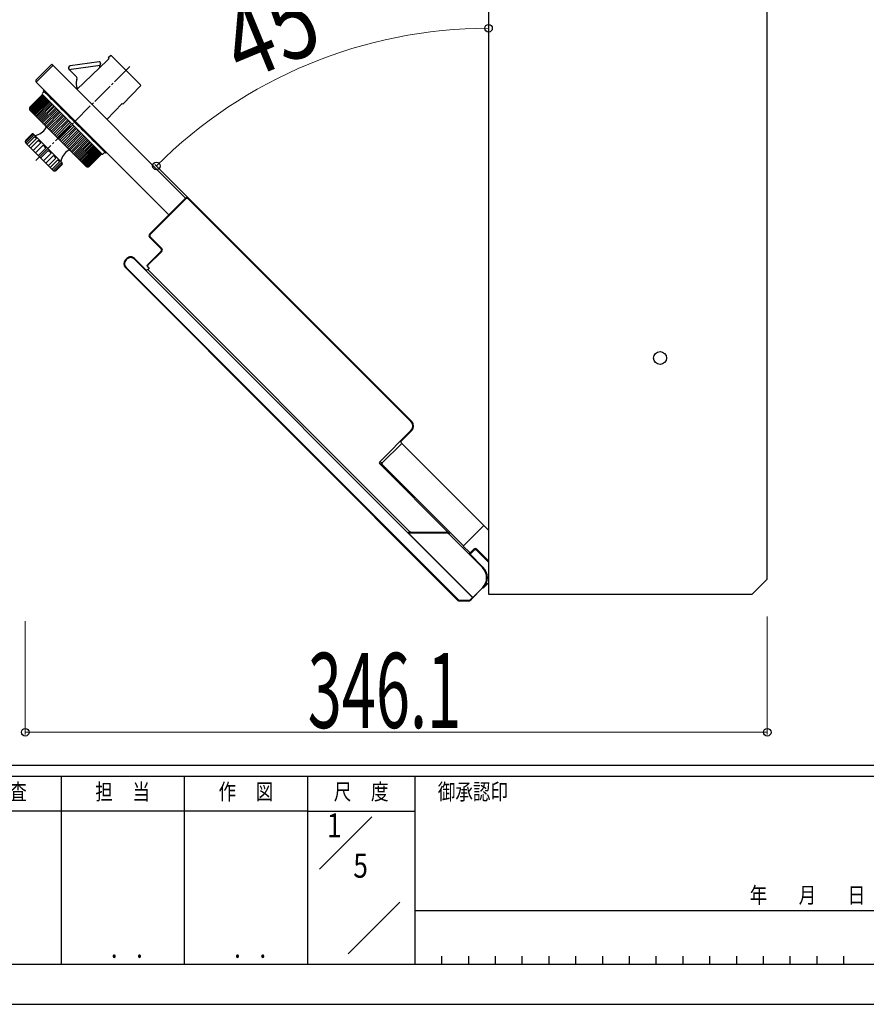
# Model space of a CAD drawing. Units: millimetres. Extents: x 0 to 2100, y 0 to 1485.
# Drawn here: x 1413 to 1808, y 0 to 459 of the extents above; entities that cross this region are included whole.
import ezdxf
from ezdxf.enums import TextEntityAlignment as Align

# ---------------------------------------------------------------- set-up
doc = ezdxf.new("R2010")
doc.units = ezdxf.units.MM
doc.linetypes.add('YCENTER_1', pattern=[13, 10, -1, 1, -1])
doc.linetypes.add('YHIDDEN_1', pattern=[4, 3, -1])
for name, color, linetype, lineweight in [('USER1', 3, 'Continuous', 13), ('YKK_12', 2, 'Continuous', 13), ('YKK_13', 4, 'Continuous', 30), ('YKK_D', 6, 'Continuous', 13), ('YKK_ZWAK', 7, 'Continuous', 30)]:
    doc.layers.add(name, color=color, linetype=linetype, lineweight=lineweight)
doc.styles.add('text-b', font='extslim2.shx', dxfattribs={"width": 0.8, "bigfont": 'extfont2.shx'})
doc.styles.add('text-s', font='extslim2.shx', dxfattribs={"width": 0.6, "bigfont": 'extfont2.shx'})

msp = doc.modelspace()

# ---------------------------------------------------------------- linework, layer by layer
at = {"layer": 'YKK_12', "linetype": 'YCENTER_1'}
msp.add_line((1420.722275490999, 393.3043648259978), (1464.562895924566, 437.1449852595642), dxfattribs=at)
at = {"layer": 'YKK_13'}
for p, q in [((1631.919028472749, 580.2499999999994), (1631.919028472753, 191.2500000000004)), ((1761.919028472757, 198.2499999999994), (1761.919028472757, 574.2499999999994)), ((1453.973045645992, 439.9844110333619), (1454.898571577164, 440.8766580932901)), ((1455.578088015637, 442.1773996228088), (1454.576497829087, 441.2101752226994)), ((1454.898571577164, 440.8766580932901), (1454.576497829087, 441.2101752226994)), ((1455.998617561133, 442.1737297170651), (1469.591640382057, 428.5807068961239)), ((1428.14689669346, 438.2056454313382), (1420.934407525355, 430.9931562632358)), ((1428.71258211841, 437.6399600063892), (1420.934407525356, 429.8617854133375)), ((1428.14689669346, 438.2056454313382), (1490.584425465261, 375.7681166456236)), ((1436.201743935976, 435.8181937717576), (1450.695497858984, 437.8551580460673)), ((1450.369188067577, 439.3240395543902), (1436.850581588623, 437.424123315824)), ((1439.918359508811, 426.4341826159893), (1453.973045645992, 439.9844110333619)), ((1450.921737531201, 438.6994959974676), (1450.323143613311, 436.4655130828027)), ((1439.700034970791, 432.3093614035045), (1436.282647908399, 435.7267484658972)), ((1420.934407525356, 429.8617854133375), (1482.806250879174, 367.9899420595361)), ((1461.393455296088, 419.6669078773925), (1469.595310287811, 428.1601773506358)), ((1417.748060842062, 417.5938891101891), (1424.060968772913, 423.9067970410391)), ((1417.749410427978, 417.3690175343476), (1424.174079353793, 423.7936864601601)), ((1417.784406406511, 417.7742848184165), (1423.988943701025, 423.9788221129287)), ((1417.792884264137, 417.173626227985), (1424.293511925053, 423.6742538888996)), ((1417.866461951885, 417.9698830087121), (1423.932172378562, 424.0355934353896)), ((1417.901941076189, 416.945505041081), (1424.46210092453, 423.5056648894218)), ((1417.96545789932, 418.1170177926118), (1423.90810296033, 424.0596628536217)), ((1423.90425600634, 424.0635098076121), (1418.035269722491, 418.1945235237657)), ((1418.051938976144, 416.7636407077401), (1424.628032041178, 423.3397337727741)), ((1418.274723330139, 416.5408563537443), (1424.850816395174, 423.1169494187783)), ((1418.485890156184, 416.3296895276983), (1425.06198322122, 422.9057825927324)), ((1418.761174341242, 416.0544053426423), (1425.337267406276, 422.6304984076763)), ((1419.015969769633, 415.7996099142505), (1425.592062834667, 422.3757029792845)), ((1424.611362787526, 425.4777233699855), (1423.90425600634, 424.7706165887988)), ((1423.90425600634, 424.0635098076131), (1451.477471206018, 396.4902946079341)), ((1424.257809396934, 425.8312767605771), (1424.61136278753, 426.1848301511731)), ((1424.257809396934, 425.8312767605771), (1427.08623652169, 423.0028496358213)), ((1424.611362787528, 426.1848301511714), (1453.602740816174, 397.1934521225216)), ((1424.611362787526, 425.4777233699855), (1452.895634034988, 397.1934521225243)), ((1419.341658706883, 415.4739209770008), (1425.917751771917, 422.0500140420348)), ((1419.638143590561, 415.1774360933226), (1426.214236655595, 421.7535291583566)), ((1420.011758590533, 414.8038210933504), (1426.587851655568, 421.3799141583844)), ((1420.34767650051, 414.4679031833733), (1426.923769565546, 421.0439962484073)), ((1420.766374127462, 414.0492055564213), (1427.342467192497, 420.6252986214553)), ((1421.13916852561, 413.6764111582728), (1427.715261590646, 420.2525042233068)), ((1421.599762237782, 413.2158174461005), (1428.175855302818, 419.7919105111345)), ((1422.006595933632, 412.8089837502506), (1428.582688998668, 419.3850768152847)), ((1422.505580334763, 412.30999934912), (1429.081673399799, 418.8860924141539)), ((1422.943357078237, 411.8722226056465), (1429.519450143271, 418.4483156706805)), ((1423.476934595736, 411.3386450881466), (1430.053027660772, 417.9147381531806)), ((1453.852104277824, 412.5004378469843), (1461.07172584565, 419.98863732783)), ((1461.07172584565, 419.98863732783), (1461.393455296088, 419.6669078773925)), ((1418.035269722491, 416.7803099613924), (1444.198220626394, 390.6173590574894)), ((1423.942322641479, 410.8732570424038), (1430.518415706515, 417.4493501074379)), ((1424.506432428258, 410.3091472556247), (1431.082525493294, 416.8852403206587)), ((1424.995889892233, 409.8196897916499), (1431.571982957269, 416.3957828566839)), ((1425.586238732195, 409.2293409516892), (1432.162331797229, 415.8054340167231)), ((1426.096040547557, 408.7195391363261), (1432.672133612593, 415.2956322013601)), ((1426.708135529567, 408.1074441543163), (1433.284228594601, 414.6835372193503)), ((1427.234401796678, 407.581177887207), (1433.810494861712, 414.157270952241)), ((1427.863584508329, 406.9519951755549), (1434.439677573363, 413.528088240589)), ((1424.116388040696, 410.557770286949), (1437.975680951952, 396.6984773756917)), ((1428.402310023125, 406.4132696607589), (1434.978403088159, 412.9893627257928)), ((1429.04379200407, 405.7717876798127), (1435.619885069106, 412.3478807448468)), ((1429.590876740093, 405.2247029437899), (1436.166969805129, 411.8007960088238)), ((1430.239775925124, 404.5758037587597), (1436.815868990158, 411.1518968237937)), ((1430.791056237193, 404.0245234466897), (1437.367149302229, 410.6006165117237)), ((1431.442434111691, 403.3731455721921), (1438.018527176727, 409.9492386372261)), ((1431.993714423762, 402.8218652601221), (1438.569807488796, 409.3979583251561)), ((1432.642613608791, 402.172966075092), (1439.218706673825, 408.7490591401261)), ((1415.833508039334, 402.1179095251485), (1419.174420274491, 405.4588217603053)), ((1416.117086243238, 401.4452038921076), (1419.652562192964, 404.9806798418325)), ((1416.126081413286, 402.8503063720167), (1418.954508538033, 405.6787334967633)), ((1416.650514838496, 400.9116593844359), (1420.186048744429, 404.4471932903684)), ((1419.652562192964, 404.9806798418325), (1419.174420274491, 405.4588217603053)), ((1419.66161531922, 405.6787334967633), (1433.096644161764, 392.2437046542185)), ((1421.084661609398, 403.5485804253989), (1420.186048744429, 404.4471932903684)), ((1433.189698344814, 401.6258813390699), (1439.765791409848, 408.2019744041039)), ((1433.831180325761, 400.9843993581229), (1440.407273390795, 407.5604924231569)), ((1434.369905840557, 400.4456738433267), (1440.945998905591, 407.0217669083608)), ((1434.999088552208, 399.8164911316757), (1441.575181617242, 406.3925841967097)), ((1435.525354819317, 399.2902248645664), (1442.101447884352, 405.8663179296003)), ((1436.137449801327, 398.6781298825558), (1442.713542866361, 405.2542229475897)), ((1436.647251616689, 398.1683280671936), (1443.223344681725, 404.7444211322276)), ((1437.237600456651, 397.5779792272319), (1443.813693521687, 404.1540722922658)), ((1416.126081413286, 401.4360928096443), (1428.854003474645, 388.7081707482861)), ((1417.549127703464, 400.0130465194665), (1421.084661609398, 403.5485804253989)), ((1418.366476519893, 399.195697703039), (1421.902010425826, 402.7312316089714)), ((1419.577174357701, 397.9849998652293), (1423.112708263635, 401.5205337711627)), ((1420.579801109084, 396.982373113848), (1424.115335015017, 400.5179070197804)), ((1423.112708263635, 401.5205337711627), (1421.902010425826, 402.7312316089714)), ((1425.492089798444, 399.1411522363529), (1424.115335015017, 400.5179070197804)), ((1437.727057920626, 397.0885217632571), (1444.303150985662, 403.6646148282911)), ((1438.291167707405, 396.5244119764779), (1444.867260772439, 403.1005050415118)), ((1438.756555753148, 396.0590239307352), (1445.332648818184, 402.6351169957692)), ((1439.290133270647, 395.5254464132353), (1445.866226335683, 402.1015394782692)), ((1439.727910014121, 395.0876696697619), (1446.304003079157, 401.6637627347959)), ((1440.226894415252, 394.5886852686312), (1446.802987480286, 401.1647783336651)), ((1440.633728111102, 394.1818515727813), (1447.209821176137, 400.7579446378153)), ((1441.094321823274, 393.7212578606081), (1447.67041488831, 400.297350925642)), ((1441.467116221422, 393.3484634624605), (1448.043209286458, 399.9245565274945)), ((1441.885813848374, 392.9297658355085), (1448.461906913409, 399.5058589005425)), ((1421.95655589251, 395.6056183304203), (1425.492089798444, 399.1411522363529)), ((1423.023528994751, 394.5386452281804), (1426.559062900684, 398.0741791341119)), ((1424.40028377818, 393.1618904447518), (1427.935817684113, 396.6974243506842)), ((1425.40291053023, 392.1592636927011), (1428.938444436163, 395.6947975986337)), ((1426.559062900684, 398.0741791341119), (1427.935817684113, 396.6974243506842)), ((1428.938444436163, 395.6947975986337), (1430.149142273974, 394.4840997608239)), ((1442.221731758352, 392.5938479255314), (1448.797824823386, 399.1699409905654)), ((1442.595346758323, 392.2202329255592), (1449.171439823359, 398.7963259905932)), ((1442.891831642001, 391.923748041881), (1449.467924707037, 398.499841106915)), ((1443.217520579251, 391.5980591046322), (1449.793613644287, 398.1741521696662)), ((1443.472316007644, 391.3432636762395), (1450.048409072677, 397.9193567412735)), ((1443.7476001927, 391.0679794911834), (1450.323693257735, 397.6440725562173)), ((1443.958767018745, 390.8568126651375), (1450.534860083781, 397.4329057301715)), ((1444.18155137274, 390.6340283111426), (1450.757644437776, 397.2101213761766)), ((1444.363415706081, 390.484030411188), (1450.923575554424, 397.0441902595289)), ((1444.591536892986, 390.3749735991345), (1451.092164553903, 396.8756012600501)), ((1444.786928199349, 390.3314997629781), (1451.211597125161, 396.7561686887906)), ((1445.01179977519, 390.3301501770606), (1451.324707706041, 396.6430581079107)), ((1445.192195483417, 390.3664957415098), (1451.396732777931, 396.571033036022)), ((1445.387793673712, 390.4485512868827), (1451.453504100392, 396.5142617135602)), ((1445.533855774535, 390.5466791764524), (1451.477471206018, 396.4902946079341)), ((1445.534928457612, 390.5475472343182), (1451.477573518624, 396.4901922953281)), ((1451.481420472614, 396.4863453413377), (1445.612434188767, 390.6173590574894)), ((1452.895634034988, 397.1934521225243), (1452.188527253801, 396.4863453413377)), ((1452.895634034989, 397.1934521225216), (1453.249187425582, 396.8398987319292)), ((1453.249187425582, 396.8398987319292), (1453.602740816176, 397.1934521225225)), ((1426.613608368038, 390.9485658548915), (1430.149142273974, 394.4840997608239)), ((1427.430957184481, 390.1312170384494), (1430.966491090415, 393.6667509443818)), ((1428.329570049435, 389.2326041734945), (1431.865103955369, 392.7681380794279)), ((1428.863114557099, 388.6991755782469), (1432.398590506825, 392.2346515279718)), ((1429.535820190134, 388.4155973743349), (1432.876732425298, 391.756509609499)), ((1430.268217037018, 388.7081707482852), (1433.096644161764, 391.5365978730318)), ((1430.966491090415, 393.6667509443818), (1431.865103955369, 392.7681380794279)), ((1432.398590506825, 392.2346515279718), (1432.876732425298, 391.756509609499)), ((1490.584425472226, 375.7681166525885), (1473.825994758105, 359.0096859384662)), ((1490.584425472228, 375.3969336890531), (1474.197177721642, 359.0096859384666)), ((1520.4243316383, 347.3424240488898), (1491.998639034602, 375.7681166525912)), ((1595.713574261723, 271.6819984619282), (1491.998639034602, 375.3969336890545)), ((1473.825994758105, 357.5954723760929), (1479.129295662312, 352.2921714718858)), ((1474.197177721642, 357.5954723760937), (1479.472242402996, 352.320407694739)), ((1479.129295662312, 350.877957909513), (1472.906755935187, 344.6554181823885)), ((1479.472242402996, 350.9061941323661), (1473.064111194103, 344.4980629234728)), ((1463.219393040308, 347.6959774394831), (1462.512286259121, 346.9888706582946)), ((1463.219393040309, 347.3247944759477), (1462.883469222657, 346.9888706582964)), ((1472.270359839496, 342.1805445462273), (1466.75492694624, 347.6959774394831)), ((1624.470094759999, 189.6096266621879), (1466.754926946242, 347.3247944759477)), ((1473.064111194103, 344.4980629234728), (1472.906755935187, 344.6554181823885)), ((1520.4243316383, 347.3424240488898), (1521.48499181008, 346.2817638771102)), ((1596.084757225261, 271.6819984619291), (1521.48499181008, 346.2817638771102)), ((1462.512286259121, 343.4533367523622), (1617.651514051453, 188.3141089600316)), ((1462.883469222658, 343.453336752364), (1617.837105533222, 188.4997004418005)), ((1472.272309874754, 342.1785945109672), (1473.110842443727, 342.7381844379851)), ((1472.908106939246, 343.9469615983289), (1473.062766446217, 343.7923020913572)), ((1473.062766446217, 343.7923020913572), (1473.61386316155, 343.2412053760244)), ((1473.108892408468, 342.3689515097071), (1595.249698854059, 220.2281450641162)), ((1473.613863161552, 343.2412053760258), (1473.110841781728, 342.7381839962022)), ((1473.110842443727, 342.3670014744483), (1473.110842443727, 342.7381844379851)), ((1581.049923338575, 252.7757068516611), (1595.713574261723, 267.4393577748087)), ((1590.996282968695, 262.3508835182433), (1596.084757225261, 267.4393577748101)), ((1591.31967166349, 261.5978416187831), (1590.996282968695, 262.3508835182433)), ((1582.345477571016, 252.3408048138348), (1591.461093019728, 261.4564202625451)), ((1591.31967166349, 261.5978416187831), (1631.91902847275, 220.9984848095241)), ((1582.345477571016, 252.3408048138348), (1581.049923338575, 252.7757068516611)), ((1613.622611391968, 219.4959120170819), (1581.049923338575, 252.0686000704745)), ((1582.345477571016, 251.6336980326482), (1581.049923338575, 252.0686000704745)), ((1620.203160492317, 213.7760151113456), (1582.345477571016, 251.6336980326482)), ((1620.203160492318, 213.7760151113466), (1629.672329331622, 223.2451839506511)), ((1631.919028472749, 223.4499999999993), (1631.919028472753, 191.2500000000004)), ((1594.33498793835, 219.86846113835), (1595.249698854059, 220.2281450641162)), ((1594.33498793835, 219.86846113835), (1624.556651300168, 189.6467977765318)), ((1595.603252244653, 220.0816984547099), (1594.688541328943, 219.7220145289443)), ((1594.688541328943, 219.7220145289443), (1612.059411869378, 219.7220145289433)), ((1595.249698854059, 220.2281450641166), (1595.396145463465, 220.0816984547099)), ((1595.603252244653, 220.0816984547099), (1595.396145463469, 220.0816984547059)), ((1595.603252244653, 220.0816984547099), (1612.208397829595, 220.0816984547091)), ((1612.208397829595, 220.0816984547091), (1612.059411869378, 219.7220145289433)), ((1613.622611391968, 219.4959120170819), (1613.47362543175, 219.1362280913158)), ((1613.47362543175, 219.1362280913158), (1629.064440998036, 203.545412525028)), ((1620.123602963336, 213.5727299278528), (1620.203160492317, 213.7760151113456)), ((1622.95481491035, 210.7415179808367), (1620.123602963336, 213.5727299278528)), ((1625.076135253908, 212.1557315432109), (1623.661921691536, 210.7415179808367)), ((1625.07613525391, 211.5779220610729), (1623.661921691536, 210.1637084986996)), ((1625.076135253908, 212.1557315432109), (1625.076135253909, 211.5779220610733)), ((1631.919028472753, 206.7270518867398), (1626.490348816281, 212.1557315432109)), ((1626.490348816281, 212.1557315432109), (1626.490348816282, 211.5779220610733)), ((1631.919028472753, 206.1492424046027), (1626.490348816282, 211.5779220610729)), ((1622.95481491035, 210.7415179808367), (1622.95481491035, 210.1637084986996)), ((1622.95481491035, 210.1637084986996), (1629.318775941029, 203.799747468021)), ((1623.661921691536, 210.7415179808367), (1623.661921691536, 210.1637084986996)), ((1629.064440998036, 203.545412525028), (1629.318775941029, 203.799747468021)), ((1754.919028472757, 191.2499999999995), (1761.919028472757, 198.2499999999994)), ((1623.910601300962, 188.9019769256787), (1629.113826423861, 194.1052020485771)), ((1629.064440998037, 194.154587474401), (1624.556651300168, 189.6467977765318)), ((1629.113826423861, 194.1052020485771), (1629.064440998037, 194.154587474401)), ((1629.184975795918, 194.1774346899041), (1629.440158583616, 194.024687636935)), ((1629.440158583616, 194.024687636935), (1629.441684815085, 194.0231614054655)), ((1629.441684815085, 194.0231614054655), (1631.919028472752, 196.5005050631325)), ((1629.441684815085, 194.0231614054655), (1629.478709779445, 194.0231614054655)), ((1629.478709779445, 194.0231614054655), (1631.919028472752, 196.4634800987723)), ((1618.217199476411, 188.3422603755552), (1623.202728473369, 188.3422603755579)), ((1623.088418760275, 188.079794384992), (1623.910601300962, 188.9019769256787)), ((1623.088418760274, 188.0797943849911), (1623.202728473381, 188.3422603755693)), ((1623.202728473369, 188.3422603755579), (1624.470094759999, 189.6096266621879)), ((1624.556651300168, 189.6467977765318), (1624.470094759999, 189.6096266621879)), ((1631.919028472753, 191.2500000000004), (1754.919028472757, 191.2499999999995)), ((1618.217199476412, 188.0797943849902), (1623.08841876028, 188.0797943849911))]:
    msp.add_line(p, q, dxfattribs=at)
at = {"layer": 'YKK_13', "linetype": 'YHIDDEN_1'}
for p, q in [((1431.120415639217, 418.9686705182943), (1427.245335547445, 422.8437506100657)), ((1431.120415639217, 418.9686705182943), (1435.311003754289, 414.7780824032229)), ((1436.833293344082, 413.2557928134286), (1435.310136083276, 414.7789500742351)), ((1440.67370347843, 409.4153826790811), (1436.833293344082, 413.2557928134286)), ((1444.065782903167, 406.023303254345), (1440.67370347843, 409.4153826790811)), ((1444.065782903167, 406.0233032543441), (1449.141213919346, 400.9478722381649)), ((1450.261661275067, 399.8274248824442), (1449.141213919346, 400.9478722381649)), ((1451.481420472614, 398.6076656848967), (1450.261661275067, 399.8274248824442))]:
    msp.add_line(p, q, dxfattribs=at)
at = {"layer": 'YKK_13'}
msp.add_circle((1711.919028472757, 301.2499999999995), 3, dxfattribs=at)
for centre, radius, start, end in [((1455.786485526775, 441.9615976827111), 0.3, 44.99999999999082, 134.0000000000301), ((1436.989754689582, 436.433855247083), 1, 98.00000000004049, 224.9999999999908), ((1450.438774618055, 438.8289055200197), 0.5, 344.9999999999922, 98.00000000004049), ((1451.040844334083, 437.2121569847799), 0.5, 164.9999999999921, 228.4705287653787), ((1438.992928189605, 431.6022546223188), 1, 335.2095453737898, 44.99999999999082), ((1421.500092950305, 430.4274708382886), 0.8, 135.0000000000092, 224.9999999999908), ((1443.986088592036, 429.2960999883921), 4.500000000000013, 155.209545373661, 214.1915334243717), ((1469.37950834771, 428.3685748617767), 0.3, 316.000000000117, 44.99999999999082), ((1424.257809396932, 424.4170631982083), 0.5, 135.0000000000092, 224.9999999999908), ((1418.742376503677, 417.48741674258), 1, 135.0000000000092, 224.9999999999908), ((1424.257809396932, 410.6991916431883), 0.2, 164.9999999998976, 224.9999999999908), ((1418.742881208113, 412.8046747425536), 8, 326.9820486979316, 328.1859564109781), ((1425.116107510418, 408.8509440360434), 0.5, 328.1859564109781, 44.99999999999082), ((1419.308061928625, 405.3251801061709), 0.5, 44.99999999999082, 135.0000000000092), ((1418.742881208113, 412.8046747425536), 8, 281.7259110458676, 326.9820486979316), ((1416.833188194473, 402.1431995908319), 1, 135.0000000000092, 224.9999999999908), ((1440.222585407552, 391.3249705431121), 8, 123.0179513020374, 168.2740889541188), ((1440.222585407552, 391.3249705431121), 8, 121.8140435890208, 123.0179513020374), ((1436.268854701041, 397.6981968454169), 0.5, 44.99999999999082, 121.8140435890208), ((1438.117102308189, 396.8398987319318), 0.2, 224.9999999999908, 284.9999999996722), ((1451.834973863206, 396.8398987319328), 0.5, 224.9999999999908, 315.0000000000091), ((1432.743090771168, 391.8901512636271), 0.5, 315.0000000000091, 44.99999999999082), ((1444.905327407578, 391.3244658386779), 1, 224.9999999999908, 315.0000000000091), ((1429.56111025583, 389.4152775294746), 1, 224.9999999999908, 315.0000000000091), ((1491.291532253413, 375.0610098714018), 1, 44.99999999999082, 135.0000000000092), ((1491.291532253414, 374.6898269078663), 1, 44.99999999999082, 135.0000000000092), ((1474.533101539292, 358.3025791572794), 1, 135.0000000000092, 224.9999999999908), ((1474.904284502828, 358.3025791572804), 1, 135.0000000000092, 224.9999999999908), ((1478.422188881126, 351.5850646906997), 1, 315.0000000000091, 44.99999999999082), ((1478.76513562181, 351.6133009135523), 1, 315.0000000000091, 45.00000000002765), ((1464.280053212087, 345.2211037053283), 2.5, 135.0000000000092, 224.9999999999908), ((1464.651236175624, 345.2211037053302), 2.5, 135.0000000000092, 224.9999999999908), ((1464.987159993274, 345.9282104865169), 2.5, 44.99999999999082, 135.0000000000092), ((1464.987159993275, 345.5570275229815), 2.5, 44.99999999999082, 135.0000000000092), ((1473.416321017387, 344.1445101300778), 0.4990504356626603, 134.8909740687748, 224.8906848683677), ((1593.592253918163, 269.5606781183682), 3, 315.0000000000091, 44.99999999999082), ((1593.963436881702, 269.5606781183696), 3, 315.0000000000091, 44.99999999999082), ((1581.403476729169, 252.4221534610678), 0.5, 135.0000000000092, 224.9999999999908), ((1582.69903096161, 251.9872514232415), 0.5, 135.0000000000092, 224.9999999999908), ((1594.688541328943, 220.2220145289434), 0.5, 225.0000000000645, 270.0000000001563), ((1595.603252244652, 220.581698454709), 0.5, 224.9999999999908, 270.0000000001042), ((1612.059411869378, 217.7220145289429), 2, 44.99999999999082, 90), ((1612.208397829595, 218.0816984547086), 2, 44.99999999999082, 89.99999999997397), ((1625.783242035095, 211.4486247620243), 1, 44.99999999999082, 134.9999999999723), ((1625.783242035096, 210.8708152798862), 1, 45.00000000002765, 135.0000000000092), ((1623.308368300943, 211.09507137143), 0.5, 224.9999999999908, 315.0000000000091), ((1623.308368300943, 210.5172618892929), 0.5, 224.9999999999908, 315.0000000000091), ((1624.369028472723, 198.8499999997151), 6.640316074235016, 315.0000000000091, 44.99999999999082), ((1624.369028472723, 198.8499999997151), 7.000000000000014, 316.4228773665529, 44.99999999999082), ((1624.369028472723, 198.8499999997151), 6.710157613218501, 315.0000000000091, 315.8657372686205), ((1618.195016935704, 188.9019769256787), 0.7999999999999828, 224.9999999999539, 225.0902806220604), ((1618.217199476411, 188.8797943849894), 0.7999999999995563, 224.9999999999908, 270.0000000001042), ((1618.217199476411, 188.8797943849894), 0.537534009434523, 224.9999999999908, 270.0000000000521)]:
    msp.add_arc(centre, radius, start, end, dxfattribs=at)
at = {"layer": 'YKK_13', "extrusion": (2.817664105611356e-16, -2.817664105611356e-16, -1)}
msp.add_ellipse((1473.261659849671, 344.3005143732717), major_axis=(-0.3549039071081992, 0.3549039071081992), ratio=0.9961946980918591, start_param=4.712388980384703, end_param=6.283185307179585, dxfattribs=at)
at = {"layer": 'YKK_D'}
for p, q in [((1519.717224857114, 348.0495308300762), (1476.264630647951, 391.5021250392137)), ((1761.919028472757, 180.7240461310652), (1761.919028472757, 125.8208878952081)), ((1415.833188194473, 178.6406368024012), (1415.833188194473, 125.8208878952081)), ((1415.833188194473, 126.8208878952081), (1761.919028472757, 126.8208878952081))]:
    msp.add_line(p, q, dxfattribs=at)
at = {"layer": 'YKK_D', "linetype": 'ByBlock', "lineweight": -2}
for centre in [(1631.919028472751, 454.9762876612891), (1476.971737429138, 390.7950182580274), (1415.833188194473, 126.8208878952081), (1761.919028472757, 126.8208878952081)]:
    msp.add_circle(centre, 1.75, dxfattribs=at)
at = {"layer": 'YKK_D'}
msp.add_arc((1631.919028472752, 235.8477272145003), 219.1285604467888, 90.0000000000005, 135.0000000000161, dxfattribs=at)
at = {"layer": 'YKK_ZWAK'}
for p, q in [((2025.004951889588, 111.25), (75.00495188958803, 111.25)), ((1547.504951889588, 106.25), (1375.004951889588, 106.25)), ((1432.504951889588, 106.25), (1432.504951889588, 18.75)), ((1490.004951889588, 106.25), (1490.004951889588, 18.75)), ((1547.504951889588, 106.25), (1547.504951889588, 18.75)), ((1597.504951889588, 106.25), (1547.504951889588, 106.25)), ((1855.629951889588, 106.25), (1597.504951889588, 106.25)), ((1597.504951889588, 106.25), (1597.504951889588, 18.75)), ((1547.504951889588, 90), (1375.004951889588, 90)), ((1547.504951889588, 90), (1597.504951889588, 90)), ((1553.026142093626, 62.9271990135814), (1577.509320928854, 87.4103778488086)), ((1566.41793816853, 23.50288670599355), (1590.472986554432, 47.55793509189516)), ((1597.504951889588, 43.75), (1855.629951889588, 43.75)), ((1375.004951889588, 18.75), (1547.504951889588, 18.75)), ((1547.504951889588, 18.75), (1597.504951889588, 18.75)), ((1597.504951889588, 18.75), (1855.629951889588, 18.75)), ((1610.004951889588, 22.5), (1610.004951889588, 18.75)), ((1622.504951889588, 22.5), (1622.504951889588, 18.75)), ((1635.004951889588, 22.5), (1635.004951889588, 18.75)), ((1647.504951889588, 22.5), (1647.504951889588, 18.75)), ((1660.004951889588, 22.5), (1660.004951889588, 18.75)), ((1672.504951889588, 22.5), (1672.504951889588, 18.75)), ((1685.004951889588, 22.5), (1685.004951889588, 18.75)), ((1697.504951889588, 22.5), (1697.504951889588, 18.75)), ((1710.004951889588, 22.5), (1710.004951889588, 18.75)), ((1722.504951889588, 22.5), (1722.504951889588, 18.75)), ((1735.004951889588, 22.5), (1735.004951889588, 18.75)), ((1747.504951889588, 22.5), (1747.504951889588, 18.75)), ((1760.004951889588, 22.5), (1760.004951889588, 18.75)), ((1772.504951889588, 22.5), (1772.504951889588, 18.75)), ((1785.004951889588, 22.5), (1785.004951889588, 18.75)), ((1797.504951889588, 22.5), (1797.504951889588, 18.75)), ((0, 0), (2100, 0))]:
    msp.add_line(p, q, dxfattribs=at)

# ---------------------------------------------------------------- texts
at = {"layer": 'USER1', "style": 'text-b', "width": 0.8}
for s, p in [('1', (1556.557624943667, 77.7603531670844)), ('\u30005', (1556.557624943667, 59.01035316708441))]:
    msp.add_text(s, height=11.25, dxfattribs=at).set_placement(p)
at = {"layer": 'YKK_D', "style": 'text-b', "width": 0.8}
msp.add_text('45°', height=35, rotation=22.50000000000631, dxfattribs=at).set_placement((1517.21364793724, 429.8478164095949))
at = {"layer": 'YKK_D', "style": 'text-s', "width": 0.6}
msp.add_text('346.1', height=35, dxfattribs=at).set_placement((1547.576108333615, 128.8208878952081))
at = {"layer": 'YKK_ZWAK', "style": 'text-b'}
for s, width, p in [('照     査', 0.8000000000000455, (1403.754951889588, 98.125)), ('担     当', 0.8, (1461.254951889588, 98.125)), ('作     図', 0.8, (1518.754951889588, 98.125)), ('尺     度', 0.8000000000000455, (1572.504951889588, 98.125)), ('御承認印', 0.8, (1624.63453666417, 98.125))]:
    msp.add_text(s, height=7.5, dxfattribs=dict(at, width=width)).set_placement(p, align=Align.MIDDLE)
at = {"layer": 'YKK_ZWAK', "style": 'text-b', "width": 0.8}
for s, height, p in [('年        月        日', 7.5, (1753.705869625714, 47.15252571402286)), ('． ．', 8.837500214576721, (1455, 21.4120614528656)), ('． ．', 8.837500214576721, (1512.5, 21.4120614528656))]:
    msp.add_text(s, height=height, dxfattribs=at).set_placement(p)

doc.saveas('drawing.dxf')
